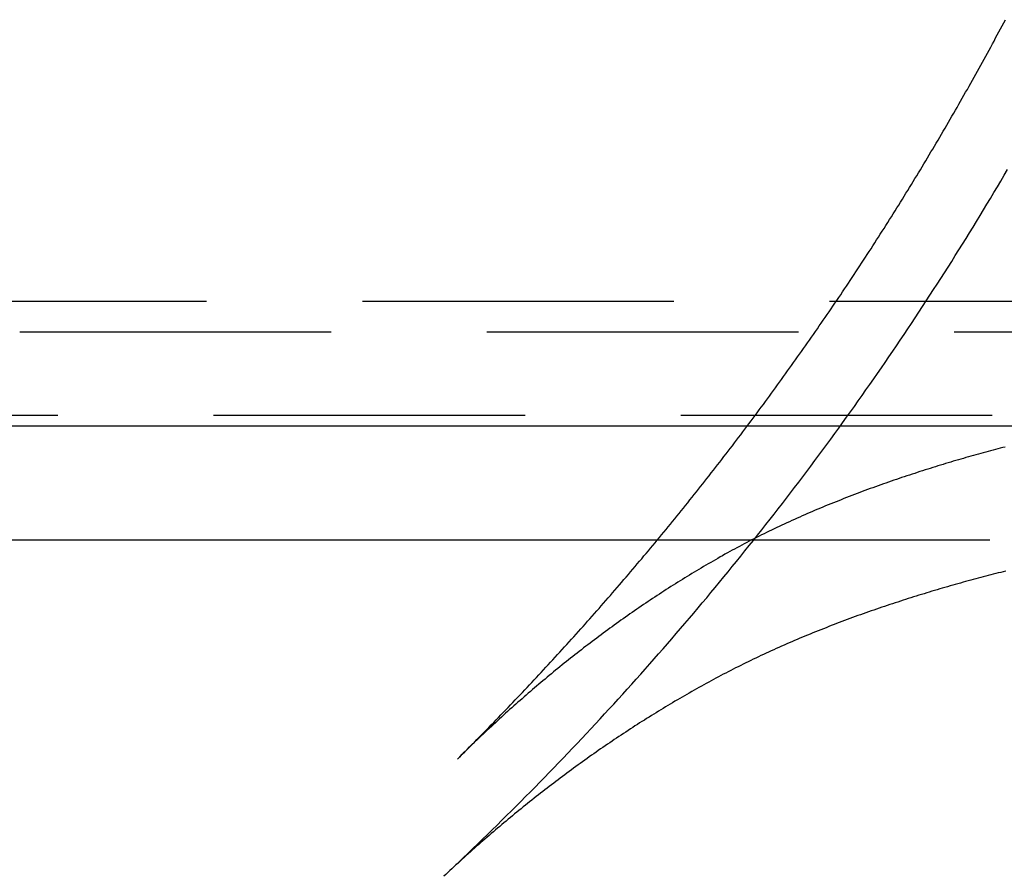
# Model space of a CAD drawing. Extents: x -5 to 1135, y -435 to 532.
# Drawn here: x 1028 to 1044, y -62 to -48 of the extents above; entities that cross this region are included whole.
import ezdxf

# ---------------------------------------------------------------- set-up
doc = ezdxf.new("R2010")
doc.units = 0
doc.header["$LTSCALE"] = 20
doc.linetypes.add('VERDECKT', pattern=[0.375, 0.25, -0.125])
doc.layers.get('0').update_dxf_attribs({"linetype": 'CONTINUOUS'})
doc.layers.add('STEMPEL', color=3, linetype='CONTINUOUS')

# ---------------------------------------------------------------- blocks, each defined once
blk = doc.blocks.new('A$C3B319312')
at = {"color": 1, "linetype": 'VERDECKT', "extrusion": (-2e-16, 1, -2e-16)}
for p, q in [((46.002, -53.003), (-45.998, -53.003)), ((55.502, -53.5), (-55.498, -53.5)), ((43.614, -54.834), (-43.614, -54.834))]:
    blk.add_line(p, q, dxfattribs=at)
at = {"color": 3, "linetype": 'CONTINUOUS', "extrusion": (-2e-16, 1, -2e-16)}
for p, q in [((-55.498, -55), (55.502, -55)), ((-43.571, -56.832), (43.575, -56.832))]:
    blk.add_line(p, q, dxfattribs=at)
at = {"color": 1}
for points in [[(34.808, -62.234, 0), (34.886, -62.16, 0), (34.965, -62.086, 0), (35.043, -62.011, 0), (35.121, -61.937, 0), (35.199, -61.862, 0), (35.277, -61.788, 0), (35.355, -61.712, 0), (35.432, -61.637, 0), (35.51, -61.562, 0), (35.587, -61.487, 0), (35.664, -61.411, 0), (35.741, -61.335, 0), (35.818, -61.259, 0), (35.894, -61.183, 0), (35.971, -61.107, 0), (36.047, -61.03, 0), (36.123, -60.954, 0), (36.199, -60.877, 0), (36.275, -60.8, 0), (36.35, -60.723, 0), (36.426, -60.646, 0), (36.501, -60.568, 0), (36.576, -60.491, 0), (36.651, -60.413, 0), (36.726, -60.335, 0), (36.801, -60.257, 0), (36.875, -60.179, 0), (36.95, -60.1, 0), (37.024, -60.022, 0), (37.098, -59.943, 0), (37.171, -59.864, 0), (37.245, -59.785, 0), (37.319, -59.706, 0), (37.392, -59.627, 0), (37.465, -59.547, 0), (37.538, -59.468, 0), (37.611, -59.388, 0), (37.683, -59.308, 0), (37.756, -59.228, 0), (37.828, -59.148, 0), (37.9, -59.067, 0), (37.972, -58.986, 0), (38.044, -58.906, 0), (38.115, -58.825, 0), (38.187, -58.744, 0), (38.258, -58.663, 0), (38.329, -58.582, 0), (38.4, -58.5, 0), (38.471, -58.419, 0), (38.541, -58.337, 0), (38.611, -58.255, 0), (38.681, -58.173, 0), (38.752, -58.091, 0), (38.821, -58.008, 0), (38.891, -57.926, 0), (38.96, -57.843, 0), (39.03, -57.761, 0), (39.099, -57.678, 0), (39.168, -57.595, 0), (39.236, -57.511, 0), (39.305, -57.428, 0), (39.373, -57.345, 0), (39.441, -57.261, 0), (39.509, -57.177, 0), (39.577, -57.093, 0), (39.645, -57.01, 0), (39.712, -56.925, 0), (39.78, -56.841, 0), (39.847, -56.757, 0), (39.913, -56.672, 0), (39.98, -56.587, 0), (40.047, -56.502, 0), (40.113, -56.418, 0), (40.179, -56.333, 0), (40.245, -56.247, 0), (40.311, -56.162, 0), (40.376, -56.076, 0), (40.442, -55.991, 0), (40.507, -55.905, 0), (40.572, -55.819, 0), (40.637, -55.733, 0), (40.701, -55.647, 0), (40.766, -55.56, 0), (40.83, -55.474, 0), (40.894, -55.387, 0), (40.958, -55.3, 0), (41.022, -55.214, 0), (41.086, -55.127, 0), (41.149, -55.039, 0), (41.212, -54.952, 0), (41.275, -54.864, 0), (41.338, -54.777, 0), (41.401, -54.689, 0), (41.463, -54.601, 0), (41.525, -54.513, 0), (41.587, -54.425, 0), (41.649, -54.337, 0), (41.711, -54.248, 0), (41.773, -54.16, 0), (41.834, -54.071, 0), (41.895, -53.982, 0), (41.956, -53.893, 0), (42.017, -53.804, 0), (42.077, -53.715, 0), (42.138, -53.626, 0), (42.198, -53.536, 0), (42.258, -53.446, 0), (42.318, -53.357, 0), (42.377, -53.267, 0), (42.437, -53.177, 0), (42.496, -53.087, 0), (42.555, -52.996, 0), (42.614, -52.906, 0), (42.673, -52.815, 0), (42.731, -52.725, 0), (42.79, -52.634, 0), (42.848, -52.543, 0), (42.906, -52.452, 0), (42.964, -52.361, 0), (43.021, -52.269, 0), (43.078, -52.178, 0), (43.136, -52.086, 0), (43.193, -51.995, 0), (43.249, -51.903, 0), (43.306, -51.811, 0), (43.362, -51.719, 0), (43.419, -51.627, 0), (43.474, -51.534, 0), (43.53, -51.442, 0), (43.586, -51.349, 0), (43.641, -51.257, 0), (43.697, -51.164, 0), (43.752, -51.071, 0), (43.806, -50.978, 0), (43.861, -50.885, 0)], [(35.027, -60.353, 0), (35.066, -60.314, 0), (35.105, -60.275, 0), (35.145, -60.236, 0), (35.184, -60.197, 0), (35.223, -60.157, 0), (35.262, -60.118, 0), (35.301, -60.079, 0), (35.34, -60.039, 0), (35.378, -60, 0), (35.417, -59.961, 0), (35.456, -59.921, 0), (35.495, -59.882, 0), (35.533, -59.842, 0), (35.572, -59.802, 0), (35.611, -59.763, 0), (35.649, -59.723, 0), (35.688, -59.683, 0), (35.726, -59.643, 0), (35.765, -59.603, 0), (35.803, -59.563, 0), (35.841, -59.523, 0), (35.88, -59.483, 0), (35.918, -59.443, 0), (35.956, -59.403, 0), (35.994, -59.363, 0), (36.032, -59.323, 0), (36.071, -59.283, 0), (36.109, -59.242, 0), (36.147, -59.202, 0), (36.184, -59.162, 0), (36.222, -59.121, 0), (36.26, -59.081, 0), (36.298, -59.041, 0), (36.336, -59, 0), (36.374, -58.959, 0), (36.411, -58.919, 0), (36.449, -58.878, 0), (36.486, -58.837, 0), (36.524, -58.797, 0), (36.562, -58.756, 0), (36.599, -58.715, 0), (36.636, -58.674, 0), (36.674, -58.633, 0), (36.711, -58.593, 0), (36.748, -58.551, 0), (36.785, -58.511, 0), (36.823, -58.469, 0), (36.86, -58.428, 0), (36.897, -58.387, 0), (36.934, -58.346, 0), (36.971, -58.305, 0), (37.008, -58.263, 0), (37.045, -58.222, 0), (37.082, -58.181, 0), (37.118, -58.139, 0), (37.155, -58.098, 0), (37.192, -58.056, 0), (37.229, -58.015, 0), (37.265, -57.973, 0), (37.302, -57.932, 0), (37.338, -57.89, 0), (37.375, -57.848, 0), (37.411, -57.807, 0), (37.448, -57.765, 0), (37.484, -57.723, 0), (37.52, -57.681, 0), (37.556, -57.639, 0), (37.593, -57.597, 0), (37.629, -57.556, 0), (37.665, -57.514, 0), (37.701, -57.471, 0), (37.737, -57.429, 0), (37.773, -57.387, 0), (37.809, -57.345, 0), (37.845, -57.303, 0), (37.881, -57.261, 0), (37.916, -57.218, 0), (37.952, -57.176, 0), (37.988, -57.134, 0), (38.023, -57.091, 0), (38.059, -57.049, 0), (38.094, -57.006, 0), (38.13, -56.964, 0), (38.165, -56.921, 0), (38.201, -56.879, 0), (38.236, -56.836, 0), (38.271, -56.794, 0), (38.307, -56.751, 0), (38.342, -56.708, 0), (38.377, -56.665, 0), (38.412, -56.622, 0), (38.447, -56.58, 0), (38.482, -56.537, 0), (38.517, -56.494, 0), (38.552, -56.451, 0), (38.587, -56.408, 0), (38.621, -56.365, 0), (38.656, -56.322, 0), (38.691, -56.279, 0), (38.726, -56.235, 0), (38.76, -56.192, 0), (38.795, -56.149, 0), (38.829, -56.106, 0), (38.864, -56.062, 0), (38.898, -56.019, 0), (38.932, -55.976, 0), (38.967, -55.932, 0), (39.001, -55.889, 0), (39.035, -55.845, 0), (39.069, -55.802, 0), (39.103, -55.758, 0), (39.138, -55.715, 0), (39.172, -55.671, 0), (39.206, -55.627, 0), (39.239, -55.584, 0), (39.273, -55.54, 0), (39.307, -55.496, 0), (39.341, -55.452, 0), (39.374, -55.408, 0), (39.408, -55.364, 0), (39.442, -55.321, 0), (39.475, -55.276, 0), (39.509, -55.233, 0), (39.542, -55.188, 0), (39.576, -55.144, 0), (39.609, -55.1, 0), (39.642, -55.056, 0), (39.675, -55.012, 0), (39.709, -54.968, 0), (39.742, -54.923, 0), (39.775, -54.879, 0), (39.808, -54.835, 0), (39.841, -54.791, 0), (39.874, -54.746, 0), (39.907, -54.702, 0), (39.94, -54.657, 0), (39.972, -54.613, 0), (40.005, -54.568, 0), (40.038, -54.524, 0), (40.07, -54.479, 0), (40.103, -54.434, 0), (40.136, -54.39, 0), (40.168, -54.345, 0), (40.2, -54.3, 0), (40.233, -54.256, 0), (40.265, -54.211, 0), (40.297, -54.166, 0), (40.33, -54.121, 0), (40.362, -54.076, 0), (40.394, -54.031, 0), (40.426, -53.986, 0), (40.458, -53.941, 0), (40.49, -53.896, 0), (40.522, -53.851, 0), (40.554, -53.806, 0), (40.586, -53.761, 0), (40.617, -53.715, 0), (40.649, -53.67, 0), (40.681, -53.625, 0), (40.712, -53.58, 0), (40.744, -53.534, 0), (40.775, -53.489, 0), (40.807, -53.444, 0), (40.838, -53.398, 0), (40.87, -53.352, 0), (40.901, -53.307, 0), (40.932, -53.261, 0), (40.964, -53.216, 0), (40.995, -53.17, 0), (41.026, -53.124, 0), (41.057, -53.079, 0), (41.088, -53.033, 0), (41.119, -52.987, 0), (41.15, -52.941, 0), (41.181, -52.896, 0), (41.212, -52.85, 0), (41.242, -52.804, 0), (41.273, -52.758, 0), (41.304, -52.712, 0), (41.334, -52.666, 0), (41.365, -52.62, 0), (41.395, -52.574, 0), (41.426, -52.527, 0), (41.456, -52.481, 0), (41.487, -52.435, 0), (41.517, -52.389, 0), (41.547, -52.343, 0), (41.577, -52.296, 0), (41.608, -52.25, 0), (41.638, -52.203, 0), (41.668, -52.157, 0), (41.698, -52.111, 0), (41.728, -52.064, 0), (41.758, -52.017, 0), (41.788, -51.971, 0), (41.817, -51.924, 0), (41.847, -51.878, 0), (41.877, -51.831, 0), (41.906, -51.784, 0), (41.936, -51.737, 0), (41.965, -51.691, 0), (41.995, -51.644, 0), (42.025, -51.597, 0), (42.054, -51.55, 0), (42.083, -51.503, 0), (42.113, -51.456, 0), (42.142, -51.409, 0), (42.171, -51.362, 0), (42.2, -51.315, 0), (42.229, -51.268, 0), (42.258, -51.221, 0), (42.287, -51.174, 0), (42.316, -51.127, 0), (42.345, -51.079, 0), (42.374, -51.032, 0), (42.403, -50.985, 0), (42.431, -50.937, 0), (42.46, -50.89, 0), (42.489, -50.843, 0), (42.517, -50.795, 0), (42.546, -50.748, 0), (42.574, -50.7, 0), (42.603, -50.653, 0), (42.631, -50.605, 0), (42.66, -50.557, 0), (42.688, -50.51, 0), (42.716, -50.462, 0), (42.744, -50.414, 0), (42.772, -50.367, 0), (42.8, -50.319, 0), (42.828, -50.271, 0), (42.856, -50.223, 0), (42.884, -50.175, 0), (42.912, -50.127, 0), (42.94, -50.08, 0), (42.967, -50.032, 0), (42.995, -49.984, 0), (43.023, -49.935, 0), (43.05, -49.888, 0), (43.078, -49.839, 0), (43.105, -49.791, 0), (43.133, -49.743, 0), (43.16, -49.695, 0), (43.187, -49.647, 0), (43.215, -49.599, 0), (43.242, -49.55, 0), (43.269, -49.502, 0), (43.296, -49.454, 0), (43.323, -49.405, 0), (43.35, -49.357, 0), (43.377, -49.308, 0), (43.404, -49.26, 0), (43.431, -49.212, 0), (43.457, -49.163, 0), (43.484, -49.114, 0), (43.511, -49.066, 0), (43.537, -49.017, 0), (43.564, -48.969, 0), (43.59, -48.92, 0), (43.617, -48.871, 0), (43.643, -48.823, 0), (43.669, -48.774, 0), (43.696, -48.725, 0), (43.722, -48.676, 0), (43.748, -48.627, 0), (43.774, -48.579, 0), (43.8, -48.53, 0), (43.826, -48.481, 0)], [(43.821, -55.342, 0), (43.782, -55.351, 0), (43.744, -55.361, 0), (43.705, -55.371, 0), (43.666, -55.382, 0), (43.627, -55.392, 0), (43.588, -55.402, 0), (43.549, -55.413, 0), (43.51, -55.423, 0), (43.47, -55.434, 0), (43.431, -55.445, 0), (43.391, -55.456, 0), (43.351, -55.467, 0), (43.312, -55.478, 0), (43.272, -55.489, 0), (43.231, -55.501, 0), (43.191, -55.512, 0), (43.151, -55.524, 0), (43.111, -55.535, 0), (43.07, -55.547, 0), (43.029, -55.559, 0), (42.989, -55.571, 0), (42.948, -55.583, 0), (42.907, -55.595, 0), (42.866, -55.608, 0), (42.825, -55.62, 0), (42.784, -55.633, 0), (42.743, -55.645, 0), (42.702, -55.658, 0), (42.66, -55.671, 0), (42.619, -55.684, 0), (42.578, -55.697, 0), (42.536, -55.71, 0), (42.495, -55.723, 0), (42.453, -55.736, 0), (42.411, -55.75, 0), (42.37, -55.764, 0), (42.328, -55.777, 0), (42.286, -55.791, 0), (42.244, -55.805, 0), (42.202, -55.819, 0), (42.16, -55.833, 0), (42.118, -55.847, 0), (42.076, -55.861, 0), (42.034, -55.876, 0), (41.992, -55.89, 0), (41.95, -55.905, 0), (41.908, -55.92, 0), (41.866, -55.935, 0), (41.824, -55.95, 0), (41.782, -55.965, 0), (41.739, -55.98, 0), (41.697, -55.995, 0), (41.655, -56.01, 0), (41.613, -56.026, 0), (41.571, -56.041, 0), (41.528, -56.057, 0), (41.486, -56.073, 0), (41.444, -56.089, 0), (41.402, -56.105, 0), (41.36, -56.121, 0), (41.318, -56.137, 0), (41.275, -56.154, 0), (41.233, -56.17, 0), (41.191, -56.187, 0), (41.149, -56.203, 0), (41.107, -56.22, 0), (41.065, -56.237, 0), (41.023, -56.254, 0), (40.981, -56.271, 0), (40.939, -56.288, 0), (40.897, -56.305, 0), (40.855, -56.323, 0), (40.814, -56.34, 0), (40.772, -56.358, 0), (40.73, -56.376, 0), (40.689, -56.393, 0), (40.647, -56.411, 0), (40.606, -56.429, 0), (40.564, -56.448, 0), (40.523, -56.466, 0), (40.481, -56.484, 0), (40.44, -56.503, 0), (40.399, -56.521, 0), (40.358, -56.54, 0), (40.317, -56.559, 0), (40.276, -56.578, 0), (40.235, -56.597, 0), (40.194, -56.616, 0), (40.154, -56.635, 0), (40.113, -56.654, 0), (40.072, -56.674, 0), (40.032, -56.693, 0), (39.992, -56.713, 0), (39.951, -56.733, 0), (39.911, -56.753, 0), (39.871, -56.773, 0), (39.831, -56.793, 0), (39.791, -56.813, 0), (39.752, -56.833, 0), (39.712, -56.854, 0), (39.673, -56.874, 0), (39.633, -56.895, 0), (39.594, -56.916, 0), (39.555, -56.937, 0), (39.516, -56.958, 0), (39.477, -56.979, 0), (39.439, -57, 0), (39.4, -57.021, 0), (39.362, -57.042, 0), (39.323, -57.064, 0), (39.285, -57.086, 0), (39.246, -57.107, 0), (39.208, -57.129, 0), (39.17, -57.151, 0), (39.132, -57.173, 0), (39.094, -57.195, 0), (39.056, -57.217, 0), (39.018, -57.239, 0), (38.98, -57.261, 0), (38.942, -57.284, 0), (38.904, -57.306, 0), (38.867, -57.329, 0), (38.829, -57.351, 0), (38.791, -57.374, 0), (38.754, -57.397, 0), (38.716, -57.42, 0), (38.679, -57.443, 0), (38.641, -57.466, 0), (38.604, -57.489, 0), (38.567, -57.513, 0), (38.53, -57.536, 0), (38.492, -57.559, 0), (38.455, -57.583, 0), (38.418, -57.607, 0), (38.381, -57.63, 0), (38.344, -57.654, 0), (38.308, -57.678, 0), (38.271, -57.702, 0), (38.234, -57.726, 0), (38.197, -57.75, 0), (38.161, -57.775, 0), (38.124, -57.799, 0), (38.088, -57.823, 0), (38.051, -57.848, 0), (38.015, -57.872, 0), (37.979, -57.897, 0), (37.942, -57.922, 0), (37.906, -57.947, 0), (37.87, -57.972, 0), (37.834, -57.997, 0), (37.798, -58.022, 0), (37.762, -58.047, 0), (37.726, -58.072, 0), (37.69, -58.098, 0), (37.654, -58.123, 0), (37.618, -58.149, 0), (37.583, -58.174, 0), (37.547, -58.2, 0), (37.511, -58.226, 0), (37.476, -58.252, 0), (37.441, -58.278, 0), (37.405, -58.303, 0), (37.37, -58.33, 0), (37.334, -58.356, 0), (37.299, -58.382, 0), (37.264, -58.408, 0), (37.229, -58.435, 0), (37.194, -58.462, 0), (37.159, -58.488, 0), (37.124, -58.515, 0), (37.089, -58.541, 0), (37.054, -58.568, 0), (37.019, -58.595, 0), (36.984, -58.622, 0), (36.95, -58.649, 0), (36.915, -58.677, 0), (36.88, -58.704, 0), (36.846, -58.731, 0), (36.811, -58.759, 0), (36.777, -58.786, 0), (36.742, -58.814, 0), (36.708, -58.841, 0), (36.674, -58.869, 0), (36.64, -58.897, 0), (36.605, -58.925, 0), (36.571, -58.953, 0), (36.537, -58.981, 0), (36.503, -59.009, 0), (36.469, -59.037, 0), (36.435, -59.066, 0), (36.402, -59.094, 0), (36.368, -59.122, 0), (36.334, -59.151, 0), (36.3, -59.179, 0), (36.267, -59.208, 0), (36.233, -59.237, 0), (36.2, -59.266, 0), (36.166, -59.294, 0), (36.133, -59.324, 0), (36.099, -59.353, 0), (36.066, -59.382, 0), (36.033, -59.411, 0), (36, -59.44, 0), (35.967, -59.47, 0), (35.933, -59.499, 0), (35.9, -59.529, 0), (35.867, -59.558, 0), (35.834, -59.588, 0), (35.801, -59.617, 0), (35.769, -59.647, 0), (35.736, -59.677, 0), (35.703, -59.707, 0), (35.67, -59.737, 0), (35.638, -59.767, 0), (35.605, -59.798, 0), (35.573, -59.828, 0), (35.54, -59.858, 0), (35.508, -59.889, 0), (35.475, -59.919, 0), (35.443, -59.95, 0), (35.411, -59.98, 0), (35.378, -60.011, 0), (35.346, -60.042, 0), (35.314, -60.072, 0), (35.282, -60.103, 0), (35.25, -60.134, 0), (35.218, -60.166, 0), (35.186, -60.197, 0), (35.154, -60.228, 0), (35.122, -60.259, 0), (35.09, -60.291, 0), (35.059, -60.322, 0), (35.027, -60.353, 0)]]:
    blk.add_polyline3d(points, dxfattribs=at)
at = {"color": 3}
blk.add_polyline3d([(43.83, -57.334, 0), (43.79, -57.344, 0), (43.751, -57.354, 0), (43.711, -57.364, 0), (43.671, -57.374, 0), (43.631, -57.384, 0), (43.591, -57.394, 0), (43.551, -57.404, 0), (43.511, -57.415, 0), (43.471, -57.425, 0), (43.43, -57.436, 0), (43.39, -57.447, 0), (43.349, -57.458, 0), (43.308, -57.469, 0), (43.268, -57.48, 0), (43.227, -57.491, 0), (43.186, -57.502, 0), (43.145, -57.513, 0), (43.103, -57.525, 0), (43.062, -57.536, 0), (43.021, -57.548, 0), (42.98, -57.56, 0), (42.938, -57.572, 0), (42.897, -57.584, 0), (42.855, -57.596, 0), (42.813, -57.608, 0), (42.772, -57.62, 0), (42.73, -57.632, 0), (42.688, -57.645, 0), (42.646, -57.657, 0), (42.604, -57.67, 0), (42.562, -57.683, 0), (42.52, -57.696, 0), (42.478, -57.709, 0), (42.436, -57.721, 0), (42.394, -57.735, 0), (42.351, -57.748, 0), (42.309, -57.761, 0), (42.267, -57.775, 0), (42.224, -57.788, 0), (42.182, -57.802, 0), (42.139, -57.816, 0), (42.097, -57.83, 0), (42.054, -57.843, 0), (42.012, -57.858, 0), (41.969, -57.872, 0), (41.927, -57.886, 0), (41.884, -57.9, 0), (41.841, -57.915, 0), (41.799, -57.929, 0), (41.756, -57.944, 0), (41.713, -57.959, 0), (41.671, -57.974, 0), (41.628, -57.989, 0), (41.585, -58.004, 0), (41.543, -58.019, 0), (41.5, -58.034, 0), (41.457, -58.049, 0), (41.415, -58.065, 0), (41.372, -58.08, 0), (41.329, -58.096, 0), (41.287, -58.112, 0), (41.244, -58.128, 0), (41.202, -58.144, 0), (41.159, -58.16, 0), (41.116, -58.176, 0), (41.074, -58.192, 0), (41.031, -58.209, 0), (40.989, -58.225, 0), (40.946, -58.242, 0), (40.904, -58.258, 0), (40.861, -58.275, 0), (40.819, -58.292, 0), (40.777, -58.309, 0), (40.734, -58.326, 0), (40.692, -58.344, 0), (40.65, -58.361, 0), (40.608, -58.378, 0), (40.566, -58.396, 0), (40.524, -58.413, 0), (40.482, -58.431, 0), (40.44, -58.449, 0), (40.398, -58.467, 0), (40.356, -58.485, 0), (40.314, -58.503, 0), (40.273, -58.521, 0), (40.231, -58.54, 0), (40.189, -58.558, 0), (40.148, -58.577, 0), (40.106, -58.596, 0), (40.065, -58.614, 0), (40.024, -58.633, 0), (39.983, -58.652, 0), (39.942, -58.671, 0), (39.901, -58.69, 0), (39.86, -58.71, 0), (39.819, -58.729, 0), (39.778, -58.748, 0), (39.737, -58.768, 0), (39.697, -58.788, 0), (39.656, -58.808, 0), (39.616, -58.828, 0), (39.576, -58.847, 0), (39.535, -58.868, 0), (39.495, -58.888, 0), (39.456, -58.908, 0), (39.416, -58.929, 0), (39.376, -58.949, 0), (39.336, -58.97, 0), (39.297, -58.991, 0), (39.258, -59.011, 0), (39.218, -59.032, 0), (39.179, -59.053, 0), (39.14, -59.075, 0), (39.101, -59.096, 0), (39.062, -59.117, 0), (39.023, -59.138, 0), (38.984, -59.16, 0), (38.945, -59.181, 0), (38.906, -59.203, 0), (38.867, -59.225, 0), (38.828, -59.247, 0), (38.79, -59.269, 0), (38.751, -59.291, 0), (38.713, -59.313, 0), (38.674, -59.335, 0), (38.636, -59.357, 0), (38.597, -59.38, 0), (38.559, -59.402, 0), (38.521, -59.424, 0), (38.483, -59.447, 0), (38.444, -59.47, 0), (38.406, -59.492, 0), (38.368, -59.515, 0), (38.331, -59.538, 0), (38.292, -59.561, 0), (38.255, -59.584, 0), (38.217, -59.608, 0), (38.179, -59.631, 0), (38.142, -59.654, 0), (38.104, -59.678, 0), (38.066, -59.701, 0), (38.029, -59.725, 0), (37.991, -59.749, 0), (37.954, -59.772, 0), (37.917, -59.796, 0), (37.879, -59.82, 0), (37.842, -59.844, 0), (37.805, -59.868, 0), (37.768, -59.893, 0), (37.731, -59.917, 0), (37.694, -59.941, 0), (37.657, -59.966, 0), (37.62, -59.99, 0), (37.583, -60.015, 0), (37.546, -60.039, 0), (37.51, -60.064, 0), (37.473, -60.089, 0), (37.436, -60.114, 0), (37.4, -60.139, 0), (37.363, -60.164, 0), (37.327, -60.189, 0), (37.29, -60.215, 0), (37.254, -60.24, 0), (37.218, -60.265, 0), (37.181, -60.291, 0), (37.145, -60.316, 0), (37.109, -60.342, 0), (37.073, -60.368, 0), (37.037, -60.394, 0), (37.001, -60.42, 0), (36.965, -60.446, 0), (36.929, -60.472, 0), (36.893, -60.498, 0), (36.858, -60.524, 0), (36.822, -60.55, 0), (36.786, -60.577, 0), (36.751, -60.603, 0), (36.715, -60.63, 0), (36.68, -60.656, 0), (36.644, -60.683, 0), (36.609, -60.71, 0), (36.574, -60.736, 0), (36.538, -60.763, 0), (36.503, -60.79, 0), (36.468, -60.817, 0), (36.433, -60.844, 0), (36.398, -60.872, 0), (36.363, -60.899, 0), (36.328, -60.926, 0), (36.293, -60.954, 0), (36.258, -60.981, 0), (36.223, -61.009, 0), (36.188, -61.036, 0), (36.154, -61.064, 0), (36.119, -61.092, 0), (36.085, -61.12, 0), (36.05, -61.148, 0), (36.016, -61.176, 0), (35.981, -61.204, 0), (35.947, -61.232, 0), (35.912, -61.261, 0), (35.878, -61.289, 0), (35.844, -61.317, 0), (35.81, -61.346, 0), (35.776, -61.374, 0), (35.742, -61.403, 0), (35.708, -61.432, 0), (35.673, -61.461, 0), (35.64, -61.489, 0), (35.606, -61.518, 0), (35.572, -61.547, 0), (35.538, -61.576, 0), (35.504, -61.605, 0), (35.471, -61.635, 0), (35.437, -61.664, 0), (35.404, -61.693, 0), (35.37, -61.723, 0), (35.337, -61.752, 0), (35.303, -61.782, 0), (35.27, -61.811, 0), (35.236, -61.841, 0), (35.203, -61.871, 0), (35.17, -61.901, 0), (35.137, -61.931, 0), (35.104, -61.961, 0), (35.071, -61.991, 0), (35.038, -62.021, 0), (35.005, -62.051, 0), (34.972, -62.081, 0), (34.939, -62.112, 0), (34.906, -62.142, 0), (34.873, -62.172, 0), (34.84, -62.203, 0), (34.808, -62.234, 0)], dxfattribs=at)

msp = doc.modelspace()

# ---------------------------------------------------------------- block references
at = {"layer": 'STEMPEL'}
msp.add_blockref('A$C3B319312', (1000, 0), dxfattribs=at)

doc.saveas('drawing.dxf')
